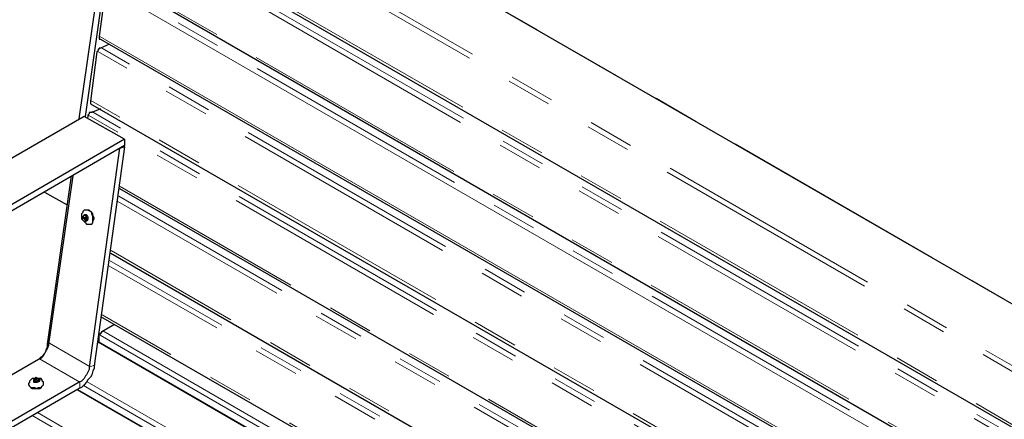
# Model space of a CAD drawing. Units: inches. Extents: x 5 to 292, y 5 to 205.
# Drawn here: x 154 to 182, y 168 to 179 of the extents above; entities that cross this region are included whole.
import ezdxf

# ---------------------------------------------------------------- set-up
doc = ezdxf.new("R2010")
doc.units = ezdxf.units.IN
doc.header["$MEASUREMENT"] = 0
for name, pattern in [('AI-Linetype-247', [12.7, 6.35, -1.27, 1.27, -1.27, 1.27, -1.27]), ('AI-Linetype-248', [12.7, 6.35, -1.27, 1.27, -1.27, 1.27, -1.27]), ('AI-Linetype-249', [12.7, 6.35, -1.27, 1.27, -1.27, 1.27, -1.27]), ('AI-Linetype-250', [12.7, 6.35, -1.27, 1.27, -1.27, 1.27, -1.27]), ('AI-Linetype-251', [12.7, 6.35, -1.27, 1.27, -1.27, 1.27, -1.27]), ('AI-Linetype-252', [12.7, 6.35, -1.27, 1.27, -1.27, 1.27, -1.27]), ('AI-Linetype-271', [12.7, 6.35, -1.27, 1.27, -1.27, 1.27, -1.27]), ('AI-Linetype-272', [12.7, 6.35, -1.27, 1.27, -1.27, 1.27, -1.27]), ('AI-Linetype-273', [12.7, 6.35, -1.27, 1.27, -1.27, 1.27, -1.27]), ('AI-Linetype-274', [12.7, 6.35, -1.27, 1.27, -1.27, 1.27, -1.27]), ('AI-Linetype-275', [12.7, 6.35, -1.27, 1.27, -1.27, 1.27, -1.27]), ('AI-Linetype-276', [12.7, 6.35, -1.27, 1.27, -1.27, 1.27, -1.27]), ('AI-Linetype-297', [12.7, 6.35, -1.27, 1.27, -1.27, 1.27, -1.27]), ('AI-Linetype-298', [12.7, 6.35, -1.27, 1.27, -1.27, 1.27, -1.27]), ('AI-Linetype-299', [12.7, 6.35, -1.27, 1.27, -1.27, 1.27, -1.27]), ('AI-Linetype-300', [12.7, 6.35, -1.27, 1.27, -1.27, 1.27, -1.27]), ('AI-Linetype-312', [12.7, 6.35, -1.27, 1.27, -1.27, 1.27, -1.27]), ('AI-Linetype-319', [12.7, 6.35, -1.27, 1.27, -1.27, 1.27, -1.27]), ('AI-Linetype-320', [12.7, 6.35, -1.27, 1.27, -1.27, 1.27, -1.27]), ('AI-Linetype-321', [12.7, 6.35, -1.27, 1.27, -1.27, 1.27, -1.27]), ('AI-Linetype-322', [12.7, 6.35, -1.27, 1.27, -1.27, 1.27, -1.27]), ('AI-Linetype-352', [12.7, 6.35, -1.27, 1.27, -1.27, 1.27, -1.27]), ('AI-Linetype-354', [12.7, 6.35, -1.27, 1.27, -1.27, 1.27, -1.27]), ('AI-Linetype-371', [12.7, 6.35, -1.27, 1.27, -1.27, 1.27, -1.27]), ('AI-Linetype-373', [12.7, 6.35, -1.27, 1.27, -1.27, 1.27, -1.27]), ('AI-Linetype-375', [12.7, 6.35, -1.27, 1.27, -1.27, 1.27, -1.27]), ('AI-Linetype-408', [12.7, 6.35, -1.27, 1.27, -1.27, 1.27, -1.27]), ('AI-Linetype-414', [12.7, 6.35, -1.27, 1.27, -1.27, 1.27, -1.27]), ('AI-Linetype-420', [12.7, 6.35, -1.27, 1.27, -1.27, 1.27, -1.27]), ('AI-Linetype-453', [12.7, 6.35, -1.27, 1.27, -1.27, 1.27, -1.27]), ('AI-Linetype-459', [12.7, 6.35, -1.27, 1.27, -1.27, 1.27, -1.27]), ('AI-Linetype-465', [12.7, 6.35, -1.27, 1.27, -1.27, 1.27, -1.27]), ('AI-Linetype-502', [12.7, 6.35, -1.27, 1.27, -1.27, 1.27, -1.27]), ('AI-Linetype-503', [12.7, 6.35, -1.27, 1.27, -1.27, 1.27, -1.27]), ('AI-Linetype-506', [12.7, 6.35, -1.27, 1.27, -1.27, 1.27, -1.27]), ('AI-Linetype-507', [12.7, 6.35, -1.27, 1.27, -1.27, 1.27, -1.27]), ('AI-Linetype-513', [12.7, 6.35, -1.27, 1.27, -1.27, 1.27, -1.27]), ('AI-Linetype-519', [12.7, 6.35, -1.27, 1.27, -1.27, 1.27, -1.27]), ('AI-Linetype-525', [12.7, 6.35, -1.27, 1.27, -1.27, 1.27, -1.27]), ('AI-Linetype-526', [12.7, 6.35, -1.27, 1.27, -1.27, 1.27, -1.27]), ('AI-Linetype-527', [12.7, 6.35, -1.27, 1.27, -1.27, 1.27, -1.27]), ('AI-Linetype-528', [12.7, 6.35, -1.27, 1.27, -1.27, 1.27, -1.27]), ('AI-Linetype-529', [12.7, 6.35, -1.27, 1.27, -1.27, 1.27, -1.27]), ('AI-Linetype-530', [12.7, 6.35, -1.27, 1.27, -1.27, 1.27, -1.27]), ('AI-Linetype-531', [12.7, 6.35, -1.27, 1.27, -1.27, 1.27, -1.27])]:
    doc.linetypes.add(name, pattern=pattern)
doc.layers.add('Layer 1', color=7, linetype='Continuous')

msp = doc.modelspace()

# ---------------------------------------------------------------- linework, layer by layer
at = {"layer": 'Layer 1', "color": 8, "linetype": 'AI-Linetype-322', "lineweight": 18, "true_color": 0x808080}
msp.add_lwpolyline([(212.693, 153.506), (159.095, 184.447)], dxfattribs=at)
at = {"layer": 'Layer 1', "color": 7, "lineweight": 25, "true_color": 0xffffff}
for points in [[(212.725, 153.494), (159.103, 184.432)], [(155.928, 176.424), (156.986, 183.762)], [(156.104, 176.495), (157.127, 183.691)], [(157.021, 182.21), (210.608, 151.271)], [(156.775, 180.446), (210.361, 149.472)], [(156.668, 180.058), (156.492, 178.717)], [(156.492, 178.717), (156.492, 178.682), (156.492, 178.647), (156.528, 178.647)], [(156.528, 178.647), (210.114, 147.708)], [(156.422, 178.294), (156.245, 176.918)], [(156.528, 178.4), (156.492, 178.4), (156.492, 178.364), (156.457, 178.364), (156.457, 178.329), (156.422, 178.294)], [(156.775, 178.506), (156.528, 178.4)], [(156.245, 176.918), (156.245, 176.918), (156.245, 176.883), (156.245, 176.847)], [(156.281, 176.601), (156.245, 176.601), (156.21, 176.601), (156.21, 176.565), (156.175, 176.53), (156.175, 176.495)], [(156.245, 176.847), (209.868, 145.909)], [(156.528, 176.706), (156.281, 176.601)], [(156.069, 176.495), (146.544, 170.991)], [(157.198, 175.86), (156.069, 176.495)], [(156.175, 176.495), (156.175, 176.46)], [(157.198, 175.86), (147.708, 170.356)], [(157.198, 175.86), (157.198, 175.683)], [(157.198, 175.683), (147.708, 170.18)], [(157.057, 175.613), (156.21, 169.51)], [(157.198, 175.648), (156.351, 169.545)], [(157.057, 175.613), (157.198, 175.648)], [(157.198, 175.648), (157.198, 175.683)], [(155.046, 170.145), (155.716, 174.837)], [(155.751, 174.837), (155.081, 170.145)], [(157.057, 174.484), (172.755, 165.417)], [(155.61, 174.025), (154.975, 174.378)], [(156.104, 173.884), (156.069, 173.884), (156.034, 173.849), (156.034, 173.814), (155.998, 173.778)], [(156.281, 173.496), (156.281, 173.496), (156.316, 173.531), (156.316, 173.567), (156.351, 173.637), (156.351, 173.672), (156.316, 173.743), (156.316, 173.778), (156.281, 173.814), (156.245, 173.849), (156.21, 173.884), (156.175, 173.884), (156.139, 173.884), (156.104, 173.884)], [(156.245, 173.496), (156.281, 173.496), (156.316, 173.531), (156.316, 173.567), (156.316, 173.637), (156.316, 173.672), (156.316, 173.708), (156.281, 173.778), (156.281, 173.814), (156.245, 173.849), (156.175, 173.884), (156.139, 173.884), (156.104, 173.884)], [(156.104, 173.884), (156.104, 173.884)], [(155.998, 173.778), (155.998, 173.743), (155.998, 173.708), (155.998, 173.637), (156.034, 173.602), (156.069, 173.567), (156.104, 173.531), (156.139, 173.496), (156.175, 173.496), (156.21, 173.496), (156.245, 173.496)], [(156.104, 173.743), (156.034, 173.708)], [(156.069, 173.743), (156.034, 173.708)], [(156.034, 173.708), (156.034, 173.637)], [(156.034, 173.708), (156.034, 173.708)], [(156.034, 173.708), (156.034, 173.708)], [(156.104, 173.637), (156.034, 173.637)], [(156.069, 173.637), (156.034, 173.637)], [(156.034, 173.637), (156.034, 173.637)], [(156.069, 173.743), (156.104, 173.743)], [(156.069, 173.672), (156.069, 173.672), (156.069, 173.637), (156.104, 173.637), (156.104, 173.672), (156.069, 173.672)], [(156.069, 173.637), (156.104, 173.567)], [(156.104, 173.743), (156.104, 173.743)], [(156.104, 173.743), (156.104, 173.708)], [(156.139, 173.708), (156.104, 173.743)], [(156.104, 173.743), (156.104, 173.743)], [(156.139, 173.708), (156.104, 173.672)], [(156.104, 173.637), (156.139, 173.602)], [(156.104, 173.637), (156.139, 173.637)], [(156.104, 173.567), (156.175, 173.602)], [(156.175, 173.602), (156.139, 173.708)], [(156.139, 173.708), (156.139, 173.708)], [(156.139, 173.708), (156.139, 173.708)], [(156.175, 173.602), (156.175, 173.602)], [(156.175, 173.602), (156.175, 173.602)], [(156.104, 173.567), (156.104, 173.567)], [(156.104, 173.567), (156.104, 173.567)], [(156.245, 173.496), (156.281, 173.496)], [(156.81, 172.685), (171.097, 164.43)], [(156.528, 170.921), (169.439, 163.477)], [(156.563, 170.497), (156.915, 170.709)], [(156.492, 170.392), (156.492, 170.392), (156.492, 170.427), (156.528, 170.427), (156.528, 170.462), (156.563, 170.462), (156.563, 170.497)], [(156.492, 170.18), (156.492, 170.392)], [(154.799, 169.721), (154.834, 169.757), (154.869, 169.792), (154.94, 169.827), (154.975, 169.898), (155.011, 169.968), (155.011, 170.004), (155.046, 170.074), (155.046, 170.145)], [(155.081, 170.145), (155.081, 170.11), (155.046, 170.039), (155.011, 169.968), (154.975, 169.898), (154.94, 169.862), (154.905, 169.792), (154.869, 169.757), (154.799, 169.721)], [(168.769, 163.089), (156.457, 170.215)], [(154.799, 169.721), (147.426, 165.453)], [(156.351, 169.545), (156.351, 169.474), (156.316, 169.404), (156.281, 169.298), (156.245, 169.228), (156.175, 169.157), (156.139, 169.086), (156.069, 169.016), (155.998, 168.945), (155.928, 168.91)], [(156.21, 169.51), (156.21, 169.439), (156.175, 169.369), (156.139, 169.298), (156.104, 169.263), (156.069, 169.192), (156.034, 169.157), (155.998, 169.122), (155.928, 169.086)], [(154.869, 169.192), (154.834, 169.192), (154.764, 169.192), (154.728, 169.228), (154.693, 169.192), (154.622, 169.192), (154.587, 169.157), (154.552, 169.122), (154.552, 169.086), (154.517, 169.051)], [(155.928, 169.086), (147.426, 164.147)], [(154.517, 169.051), (154.517, 169.051), (154.517, 169.016), (154.552, 168.981), (154.587, 168.945), (154.622, 168.945), (154.693, 168.945), (154.728, 168.91), (154.799, 168.945), (154.834, 168.945), (154.869, 168.945), (154.905, 168.981), (154.94, 169.016), (154.94, 169.051)], [(154.517, 169.051), (154.517, 169.016)], [(154.517, 169.016), (154.517, 169.016), (154.552, 168.981), (154.587, 168.945), (154.622, 168.91), (154.693, 168.91), (154.728, 168.91), (154.799, 168.91), (154.834, 168.91), (154.869, 168.945), (154.905, 168.981), (154.94, 169.016)], [(154.693, 169.192), (154.658, 169.157)], [(154.658, 169.157), (154.658, 169.086)], [(154.658, 169.157), (154.658, 169.157)], [(154.658, 169.157), (154.658, 169.157)], [(154.693, 169.122), (154.658, 169.086)], [(154.658, 169.086), (154.764, 169.086)], [(154.658, 169.086), (154.658, 169.086)], [(154.658, 169.086), (154.658, 169.086)], [(154.693, 169.157), (154.693, 169.192)], [(154.693, 169.192), (154.693, 169.192)], [(154.693, 169.192), (154.728, 169.192)], [(154.764, 169.157), (154.728, 169.157), (154.693, 169.157), (154.693, 169.122), (154.728, 169.122), (154.764, 169.122), (154.764, 169.157)], [(154.693, 169.122), (154.693, 169.086)], [(154.799, 169.192), (154.728, 169.192)], [(154.799, 169.122), (154.764, 169.122)], [(154.764, 169.086), (154.834, 169.122)], [(154.764, 169.086), (154.764, 169.122)], [(154.764, 169.086), (154.764, 169.086)], [(154.764, 169.086), (154.764, 169.086)], [(154.799, 169.122), (154.799, 169.192)], [(154.799, 169.192), (154.799, 169.192)], [(154.799, 169.192), (154.799, 169.157)], [(154.834, 169.122), (154.799, 169.157)], [(154.834, 169.122), (154.834, 169.122)], [(154.834, 169.122), (154.834, 169.122)], [(154.94, 169.051), (154.94, 169.086), (154.905, 169.122), (154.905, 169.157), (154.869, 169.192)], [(154.94, 169.016), (154.94, 169.051)], [(155.928, 168.91), (147.426, 163.971)], [(167.322, 162.278), (155.893, 168.875)]]:
    msp.add_lwpolyline(points, dxfattribs=at)
at = {"layer": 'Layer 1', "color": 8, "linetype": 'AI-Linetype-319', "lineweight": 18, "true_color": 0x808080}
msp.add_lwpolyline([(210.883, 152.829), (157.284, 183.771)], dxfattribs=at)
at = {"layer": 'Layer 1', "color": 8, "linetype": 'AI-Linetype-320', "lineweight": 18, "true_color": 0x808080}
msp.add_lwpolyline([(210.801, 152.716), (157.202, 183.657)], dxfattribs=at)
at = {"layer": 'Layer 1', "color": 8, "linetype": 'AI-Linetype-321', "lineweight": 18, "true_color": 0x808080}
msp.add_lwpolyline([(210.609, 151.35), (157.01, 182.292)], dxfattribs=at)
at = {"layer": 'Layer 1', "color": 8, "linetype": 'AI-Linetype-529', "lineweight": 18, "true_color": 0x808080}
msp.add_lwpolyline([(210.55, 150.93), (156.951, 181.872)], dxfattribs=at)
at = {"layer": 'Layer 1', "color": 8, "linetype": 'AI-Linetype-528', "lineweight": 18, "true_color": 0x808080}
msp.add_lwpolyline([(210.632, 151.044), (157.033, 181.986)], dxfattribs=at)
at = {"layer": 'Layer 1', "color": 8, "linetype": 'AI-Linetype-530', "lineweight": 18, "true_color": 0x808080}
msp.add_lwpolyline([(210.359, 149.565), (156.76, 180.507)], dxfattribs=at)
at = {"layer": 'Layer 1', "color": 8, "linetype": 'AI-Linetype-531', "lineweight": 18, "true_color": 0x808080}
msp.add_lwpolyline([(210.381, 149.259), (156.783, 180.201)], dxfattribs=at)
at = {"layer": 'Layer 1', "color": 8, "linetype": 'AI-Linetype-532', "lineweight": 18, "true_color": 0x808080}
msp.add_lwpolyline([(210.3, 149.145), (156.701, 180.087)], dxfattribs=at)
at = {"layer": 'Layer 1', "color": 8, "linetype": 'AI-Linetype-533', "lineweight": 18, "true_color": 0x808080}
msp.add_lwpolyline([(210.108, 147.78), (156.509, 178.722)], dxfattribs=at)
at = {"layer": 'Layer 1', "color": 8, "linetype": 'AI-Linetype-526', "lineweight": 18, "true_color": 0x808080}
msp.add_lwpolyline([(210.049, 147.36), (156.45, 178.302)], dxfattribs=at)
at = {"layer": 'Layer 1', "color": 8, "linetype": 'AI-Linetype-525', "lineweight": 18, "true_color": 0x808080}
msp.add_lwpolyline([(210.131, 147.474), (156.532, 178.416)], dxfattribs=at)
at = {"layer": 'Layer 1', "color": 8, "linetype": 'AI-Linetype-527', "lineweight": 18, "true_color": 0x808080}
msp.add_lwpolyline([(209.857, 145.995), (156.259, 176.937)], dxfattribs=at)
at = {"layer": 'Layer 1', "color": 8, "linetype": 'AI-Linetype-502', "lineweight": 18, "true_color": 0x808080}
msp.add_lwpolyline([(209.88, 145.689), (156.282, 176.631)], dxfattribs=at)
at = {"layer": 'Layer 1', "color": 8, "linetype": 'AI-Linetype-503', "lineweight": 18, "true_color": 0x808080}
msp.add_lwpolyline([(209.798, 145.575), (156.2, 176.517)], dxfattribs=at)
at = {"layer": 'Layer 1', "color": 8, "linetype": 'AI-Linetype-506', "lineweight": 18, "true_color": 0x808080}
msp.add_lwpolyline([(172.827, 165.443), (157.069, 174.54)], dxfattribs=at)
at = {"layer": 'Layer 1', "color": 8, "linetype": 'AI-Linetype-408', "lineweight": 18, "true_color": 0x808080}
msp.add_lwpolyline([(172.573, 165.296), (157.031, 174.269)], dxfattribs=at)
at = {"layer": 'Layer 1', "color": 8, "linetype": 'AI-Linetype-414', "lineweight": 18, "true_color": 0x808080}
msp.add_lwpolyline([(172.434, 165.216), (157.01, 174.12)], dxfattribs=at)
at = {"layer": 'Layer 1', "color": 8, "linetype": 'AI-Linetype-274', "lineweight": 18, "true_color": 0x808080}
msp.add_lwpolyline([(156.056, 173.724), (156.054, 173.715), (156.053, 173.706), (156.053, 173.696), (156.054, 173.685), (156.056, 173.675), (156.058, 173.664), (156.062, 173.654), (156.066, 173.644)], dxfattribs=at)
at = {"layer": 'Layer 1', "color": 8, "linetype": 'AI-Linetype-273', "lineweight": 18, "true_color": 0x808080}
msp.add_lwpolyline([(156.103, 173.765), (156.096, 173.765), (156.088, 173.763), (156.082, 173.76), (156.076, 173.756), (156.07, 173.751), (156.065, 173.745), (156.061, 173.739), (156.057, 173.73)], dxfattribs=at)
at = {"layer": 'Layer 1', "color": 8, "linetype": 'AI-Linetype-275', "lineweight": 18, "true_color": 0x808080}
msp.add_lwpolyline([(156.07, 173.637), (156.075, 173.628), (156.082, 173.62), (156.088, 173.613), (156.095, 173.606), (156.103, 173.601), (156.111, 173.596), (156.118, 173.593), (156.126, 173.591)], dxfattribs=at)
at = {"layer": 'Layer 1', "color": 8, "linetype": 'AI-Linetype-272', "lineweight": 18, "true_color": 0x808080}
msp.add_lwpolyline([(156.165, 173.718), (156.159, 173.727), (156.153, 173.735), (156.147, 173.742), (156.139, 173.749), (156.132, 173.754), (156.124, 173.759), (156.117, 173.762), (156.109, 173.764)], dxfattribs=at)
at = {"layer": 'Layer 1', "color": 8, "linetype": 'AI-Linetype-276', "lineweight": 18, "true_color": 0x808080}
msp.add_lwpolyline([(156.131, 173.59), (156.139, 173.59), (156.146, 173.592), (156.153, 173.595), (156.159, 173.599), (156.164, 173.604), (156.17, 173.61), (156.174, 173.617), (156.177, 173.625)], dxfattribs=at)
at = {"layer": 'Layer 1', "color": 8, "linetype": 'AI-Linetype-271', "lineweight": 18, "true_color": 0x808080}
msp.add_lwpolyline([(156.179, 173.631), (156.181, 173.64), (156.182, 173.649), (156.182, 173.66), (156.181, 173.67), (156.179, 173.68), (156.177, 173.691), (156.173, 173.701), (156.169, 173.711)], dxfattribs=at)
at = {"layer": 'Layer 1', "color": 8, "linetype": 'AI-Linetype-420', "lineweight": 18, "true_color": 0x808080}
msp.add_lwpolyline([(171.156, 164.478), (156.819, 172.755)], dxfattribs=at)
at = {"layer": 'Layer 1', "color": 8, "linetype": 'AI-Linetype-459', "lineweight": 18, "true_color": 0x808080}
msp.add_lwpolyline([(170.763, 164.251), (156.759, 172.335)], dxfattribs=at)
at = {"layer": 'Layer 1', "color": 8, "linetype": 'AI-Linetype-453', "lineweight": 18, "true_color": 0x808080}
msp.add_lwpolyline([(170.902, 164.331), (156.78, 172.484)], dxfattribs=at)
at = {"layer": 'Layer 1', "color": 8, "linetype": 'AI-Linetype-465', "lineweight": 18, "true_color": 0x808080}
msp.add_lwpolyline([(169.485, 163.513), (156.568, 170.97)], dxfattribs=at)
at = {"layer": 'Layer 1', "color": 8, "linetype": 'AI-Linetype-352', "lineweight": 18, "true_color": 0x808080}
msp.add_lwpolyline([(156.519, 170.396), (168.964, 163.212)], dxfattribs=at)
at = {"layer": 'Layer 1', "color": 8, "linetype": 'AI-Linetype-354', "lineweight": 18, "true_color": 0x808080}
msp.add_lwpolyline([(156.59, 170.518), (169.105, 163.294)], dxfattribs=at)
at = {"layer": 'Layer 1', "color": 8, "linetype": 'AI-Linetype-312', "lineweight": 18, "true_color": 0x808080}
msp.add_lwpolyline([(155.079, 170.161), (155.097, 170.15)], dxfattribs=at)
at = {"layer": 'Layer 1', "color": 8, "linetype": 'AI-Linetype-300', "lineweight": 18, "true_color": 0x808080}
msp.add_lwpolyline([(156.233, 169.521), (155.101, 170.174)], dxfattribs=at)
at = {"layer": 'Layer 1', "color": 8, "linetype": 'AI-Linetype-375', "lineweight": 18, "true_color": 0x808080}
msp.add_lwpolyline([(156.46, 170.201), (168.765, 163.098)], dxfattribs=at)
at = {"layer": 'Layer 1', "color": 8, "linetype": 'AI-Linetype-297', "lineweight": 18, "true_color": 0x808080}
msp.add_lwpolyline([(155.954, 169.09), (154.823, 169.743)], dxfattribs=at)
at = {"layer": 'Layer 1', "color": 8, "linetype": 'AI-Linetype-299', "lineweight": 18, "true_color": 0x808080}
msp.add_lwpolyline([(156.233, 169.521), (156.372, 169.573)], dxfattribs=at)
at = {"layer": 'Layer 1', "color": 8, "linetype": 'AI-Linetype-251', "lineweight": 18, "true_color": 0x808080}
msp.add_lwpolyline([(154.724, 169.207), (154.714, 169.204), (154.705, 169.201), (154.696, 169.198), (154.688, 169.194), (154.68, 169.189), (154.674, 169.184), (154.669, 169.178), (154.665, 169.172)], dxfattribs=at)
at = {"layer": 'Layer 1', "color": 8, "linetype": 'AI-Linetype-250', "lineweight": 18, "true_color": 0x808080}
msp.add_lwpolyline([(154.813, 169.195), (154.804, 169.199), (154.795, 169.203), (154.785, 169.205), (154.775, 169.207), (154.764, 169.208), (154.753, 169.209), (154.742, 169.208), (154.732, 169.207)], dxfattribs=at)
at = {"layer": 'Layer 1', "color": 8, "linetype": 'AI-Linetype-252', "lineweight": 18, "true_color": 0x808080}
msp.add_lwpolyline([(154.663, 169.168), (154.662, 169.162), (154.661, 169.156), (154.662, 169.149), (154.664, 169.143), (154.668, 169.137), (154.672, 169.132), (154.678, 169.126), (154.685, 169.121)], dxfattribs=at)
at = {"layer": 'Layer 1', "color": 8, "linetype": 'AI-Linetype-247', "lineweight": 18, "true_color": 0x808080}
msp.add_lwpolyline([(154.69, 169.118), (154.699, 169.115), (154.708, 169.111), (154.718, 169.109), (154.728, 169.106), (154.739, 169.105), (154.75, 169.105), (154.761, 169.105), (154.771, 169.106)], dxfattribs=at)
at = {"layer": 'Layer 1', "color": 8, "linetype": 'AI-Linetype-248', "lineweight": 18, "true_color": 0x808080}
msp.add_lwpolyline([(154.778, 169.107), (154.789, 169.109), (154.798, 169.112), (154.807, 169.116), (154.815, 169.12), (154.823, 169.125), (154.829, 169.13), (154.834, 169.135), (154.838, 169.141)], dxfattribs=at)
at = {"layer": 'Layer 1', "color": 8, "linetype": 'AI-Linetype-249', "lineweight": 18, "true_color": 0x808080}
msp.add_lwpolyline([(154.839, 169.145), (154.842, 169.152), (154.842, 169.158), (154.841, 169.164), (154.838, 169.17), (154.835, 169.176), (154.831, 169.182), (154.825, 169.187), (154.818, 169.192)], dxfattribs=at)
at = {"layer": 'Layer 1', "color": 8, "linetype": 'AI-Linetype-298', "lineweight": 18, "true_color": 0x808080}
msp.add_lwpolyline([(155.954, 168.927), (155.954, 169.09)], dxfattribs=at)
at = {"layer": 'Layer 1', "color": 8, "linetype": 'AI-Linetype-371', "lineweight": 18, "true_color": 0x808080}
msp.add_lwpolyline([(156.055, 168.999), (167.521, 162.379)], dxfattribs=at)
at = {"layer": 'Layer 1', "color": 8, "linetype": 'AI-Linetype-373', "lineweight": 18, "true_color": 0x808080}
msp.add_lwpolyline([(156.157, 169.103), (167.662, 162.461)], dxfattribs=at)
at = {"layer": 'Layer 1', "color": 8, "linetype": 'AI-Linetype-519', "lineweight": 18, "true_color": 0x808080}
msp.add_lwpolyline([(155.869, 168.878), (167.323, 162.265)], dxfattribs=at)
at = {"layer": 'Layer 1', "color": 8, "linetype": 'AI-Linetype-507', "lineweight": 18, "true_color": 0x808080}
msp.add_lwpolyline([(154.624, 168.159), (166.079, 161.547)], dxfattribs=at)
at = {"layer": 'Layer 1', "color": 8, "linetype": 'AI-Linetype-513', "lineweight": 18, "true_color": 0x808080}
msp.add_lwpolyline([(154.766, 168.241), (166.22, 161.628)], dxfattribs=at)

doc.saveas('drawing.dxf')
